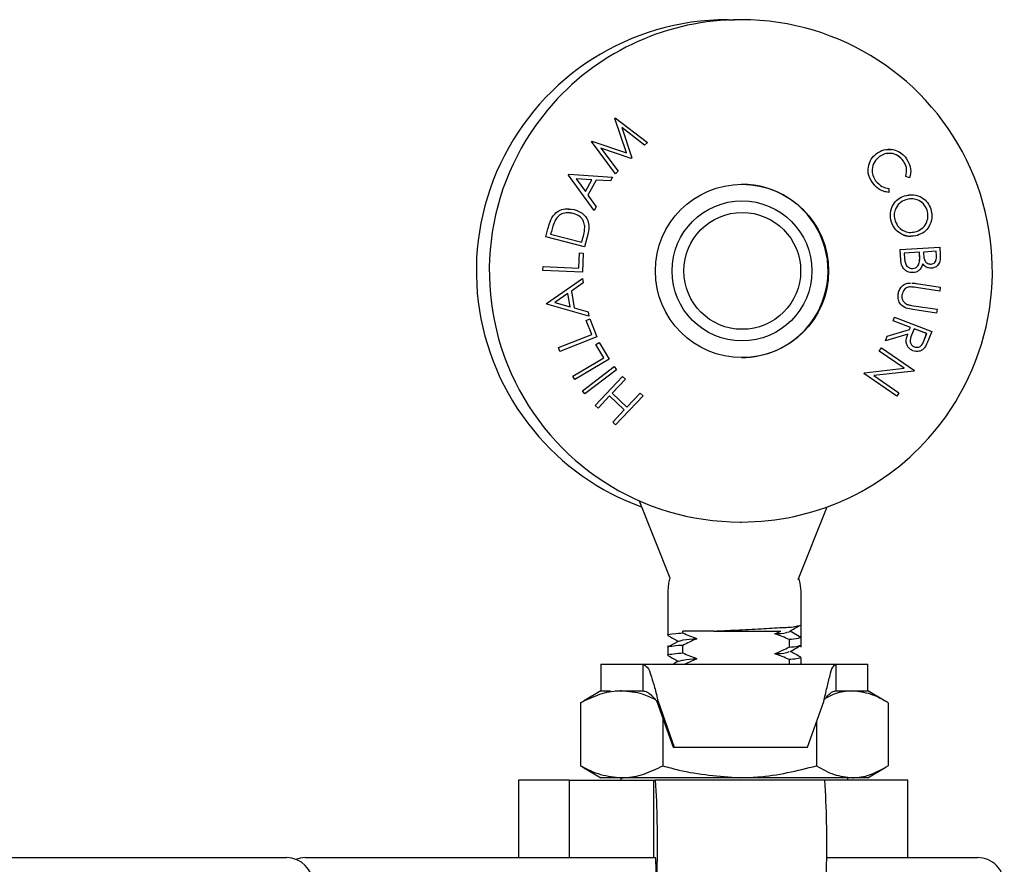
# Model space of a CAD drawing. Units: millimetres. Extents: x 3 to 636, y -2 to 717.
# Drawn here: x 553 to 566, y 332 to 343 of the extents above; entities that cross this region are included whole.
import ezdxf

# ---------------------------------------------------------------- set-up
doc = ezdxf.new("R2010")
doc.units = ezdxf.units.MM
doc.header["$LTSCALE"] = 2

msp = doc.modelspace()

# ---------------------------------------------------------------- linework, layer by layer
at = {"color": 7, "linetype": 'Continuous', "lineweight": 25}
for p, q in [((562.1636, 342.8814), (562.1463, 342.8814)), ((562.1636, 342.8814), (562.2361, 342.8805)), ((562.3257, 342.8814), (562.3083, 342.8814)), ((560.7423, 341.6482), (560.7481, 341.6539)), ((560.7424, 341.6482), (560.7481, 341.6539)), ((560.7481, 341.6539), (561.1487, 341.3494)), ((560.7481, 341.6539), (560.7481, 341.6539)), ((560.8866, 341.2164), (560.7423, 341.6482)), ((560.7424, 341.6482), (560.7423, 341.6482)), ((560.8866, 341.2164), (560.7424, 341.6482)), ((561.1136, 341.3149), (560.8289, 341.5342)), ((561.1137, 341.3149), (560.8289, 341.5342)), ((560.8289, 341.5342), (560.9537, 341.1569)), ((560.4497, 341.3594), (560.4555, 341.3651)), ((560.7491, 340.955), (560.4497, 341.3594)), ((560.4498, 341.3594), (560.4497, 341.3594)), ((560.4498, 341.3594), (560.4556, 341.3651)), ((560.7491, 340.955), (560.4498, 341.3594)), ((560.4556, 341.3651), (560.4555, 341.3651)), ((560.4556, 341.3651), (560.8866, 341.2164)), ((561.1137, 341.3149), (561.1136, 341.3149)), ((561.1487, 341.3494), (561.1137, 341.3149)), ((560.9447, 341.1482), (560.5658, 341.2784)), ((560.9448, 341.1482), (560.5658, 341.2784)), ((560.5658, 341.2784), (560.7834, 340.9887)), ((564.0245, 341.2172), (564.0245, 341.2172)), ((560.9448, 341.1482), (560.9447, 341.1482)), ((560.9537, 341.1569), (560.9448, 341.1482)), ((563.9153, 341.0644), (563.9153, 341.0644)), ((564.3495, 341.1158), (564.3495, 341.1158)), ((560.163, 340.9411), (560.1688, 340.9517)), ((560.163, 340.9411), (560.1689, 340.9517)), ((560.4828, 340.496), (560.163, 340.9411)), ((560.4828, 340.496), (560.163, 340.9411)), ((560.163, 340.9411), (560.163, 340.9411)), ((560.1689, 340.9517), (560.1688, 340.9517)), ((560.1689, 340.9517), (560.7142, 340.9136)), ((560.7142, 340.9136), (560.6884, 340.8671)), ((560.7834, 340.9887), (560.7491, 340.955)), ((560.7491, 340.955), (560.7491, 340.955)), ((564.4275, 340.9059), (564.3803, 340.9209)), ((564.3804, 340.9209), (564.3803, 340.9209)), ((564.4275, 340.9059), (564.3804, 340.9209)), ((560.2578, 340.8954), (560.3736, 340.7338)), ((560.4557, 340.8821), (560.2578, 340.8954)), ((560.4557, 340.8821), (560.2578, 340.8954)), ((560.3736, 340.7338), (560.4557, 340.8821)), ((560.3736, 340.7338), (560.4557, 340.8821)), ((560.5081, 340.878), (560.4046, 340.6911)), ((560.4557, 340.8821), (560.4557, 340.8821)), ((560.6883, 340.8671), (560.5081, 340.878)), ((560.6884, 340.8671), (560.5081, 340.878)), ((560.6884, 340.8671), (560.6883, 340.8671)), ((563.9615, 340.8459), (563.9614, 340.8459)), ((564.4275, 340.9059), (564.4275, 340.9059)), ((560.4046, 340.6911), (560.5096, 340.5443)), ((564.1684, 340.7734), (564.1664, 340.7243)), ((564.1664, 340.7243), (564.1664, 340.7243)), ((564.3628, 340.6816), (564.4185, 340.6876)), ((564.3629, 340.6816), (564.3628, 340.6816)), ((560.5096, 340.5443), (560.4828, 340.496)), ((559.9641, 340.4205), (559.964, 340.4205)), ((560.2202, 340.4622), (560.188, 340.4658)), ((560.2203, 340.4622), (560.2202, 340.4622)), ((560.4828, 340.496), (560.4828, 340.496)), ((564.6463, 340.5011), (564.6463, 340.5011)), ((560.367, 340.3003), (560.3669, 340.3003)), ((564.1991, 340.3531), (564.199, 340.3531)), ((559.8812, 340.1676), (559.9066, 340.2678)), ((559.8812, 340.1676), (559.9067, 340.2678)), ((559.9486, 340.2361), (559.9398, 340.202)), ((559.9398, 340.202), (560.3298, 340.1025)), ((560.4028, 340.1982), (560.3637, 340.0445)), ((564.4697, 340.229), (564.5109, 340.2356)), ((564.511, 340.2356), (564.5109, 340.2356)), ((560.3636, 340.0445), (559.8812, 340.1676)), ((560.3637, 340.0445), (559.8812, 340.1676)), ((559.8812, 340.1676), (559.8812, 340.1676)), ((560.3297, 340.1025), (560.344, 340.1583)), ((560.3298, 340.1025), (560.344, 340.1583)), ((560.2924, 339.7779), (560.3003, 339.9677)), ((560.2925, 339.7779), (560.3004, 339.9677)), ((560.3004, 339.9677), (560.3003, 339.9677)), ((560.3004, 339.9677), (560.348, 339.9657)), ((560.348, 339.9657), (560.338, 339.7261)), ((560.3637, 340.0445), (560.3636, 340.0445)), ((564.3078, 340.0093), (564.8035, 340.0415)), ((564.3167, 339.8731), (564.3078, 340.0093)), ((564.3079, 340.0093), (564.3078, 340.0093)), ((564.3079, 340.0093), (564.8035, 340.0415)), ((564.3167, 339.8731), (564.3079, 340.0093)), ((564.5496, 339.9762), (564.3596, 339.9638)), ((564.3596, 339.9638), (564.3636, 339.9024)), ((564.5513, 339.9481), (564.5495, 339.9762)), ((564.5514, 339.9481), (564.5496, 339.9762)), ((564.7581, 339.9897), (564.5995, 339.9794)), ((564.5995, 339.9794), (564.6013, 339.9511)), ((564.7617, 339.9324), (564.758, 339.9897)), ((564.7618, 339.9324), (564.7581, 339.9897)), ((564.8035, 340.0415), (564.8099, 339.9437)), ((564.8035, 340.0415), (564.8035, 340.0415)), ((564.551, 339.8597), (564.5509, 339.8597)), ((564.6954, 339.8282), (564.6953, 339.8282)), ((559.8443, 339.7467), (559.8463, 339.7964)), ((559.8443, 339.7467), (559.8464, 339.7964)), ((560.338, 339.7261), (559.8443, 339.7467)), ((560.338, 339.7261), (559.8443, 339.7467)), ((559.8443, 339.7467), (559.8443, 339.7467)), ((559.8464, 339.7964), (559.8463, 339.7964)), ((559.8464, 339.7964), (560.2925, 339.7779)), ((560.338, 339.7261), (560.338, 339.7261)), ((564.4649, 339.7729), (564.4648, 339.7729)), ((559.8892, 339.3376), (560.3384, 339.6477)), ((559.8893, 339.3376), (560.3384, 339.6477)), ((560.3473, 339.5953), (560.1997, 339.4914)), ((560.3384, 339.6477), (560.3473, 339.5953)), ((560.3384, 339.6477), (560.3384, 339.6477)), ((564.4101, 339.5911), (564.41, 339.5911)), ((564.4101, 339.5911), (564.439, 339.5907)), ((564.5146, 339.5846), (564.8103, 339.5404)), ((560.1564, 339.4621), (559.9938, 339.3491)), ((560.1846, 339.2951), (560.1564, 339.4621)), ((560.1845, 339.2951), (560.1564, 339.462)), ((560.1997, 339.4914), (560.2353, 339.2812)), ((564.2832, 339.4482), (564.2831, 339.4482)), ((564.803, 339.4914), (564.5073, 339.5356)), ((564.8031, 339.4914), (564.5074, 339.5356)), ((564.8031, 339.4914), (564.803, 339.4914)), ((564.8103, 339.5404), (564.8031, 339.4914)), ((559.8913, 339.3257), (559.8892, 339.3376)), ((559.8893, 339.3376), (559.8892, 339.3376)), ((559.8914, 339.3257), (559.8893, 339.3376)), ((560.4178, 339.1777), (559.8913, 339.3257)), ((559.8914, 339.3257), (559.8913, 339.3257)), ((560.4179, 339.1777), (559.8914, 339.3257)), ((559.9938, 339.3491), (560.1846, 339.2951)), ((560.2353, 339.2812), (560.4086, 339.232)), ((560.4086, 339.232), (560.4179, 339.1777)), ((564.7618, 339.2158), (564.4661, 339.26)), ((564.7619, 339.2158), (564.4662, 339.26)), ((564.4735, 339.309), (564.7692, 339.2649)), ((564.7619, 339.2158), (564.7618, 339.2158)), ((564.7692, 339.2649), (564.7619, 339.2158)), ((560.3834, 339.1254), (560.4278, 339.1429)), ((560.4531, 338.9486), (560.3834, 339.1254)), ((560.3835, 339.1254), (560.3834, 339.1254)), ((560.3835, 339.1254), (560.4278, 339.1429)), ((560.4532, 338.9486), (560.3835, 339.1254)), ((560.4179, 339.1777), (560.4178, 339.1777)), ((560.4278, 339.1429), (560.5158, 338.9198)), ((560.4278, 339.1429), (560.4278, 339.1429)), ((564.222, 339.1208), (564.2399, 339.1671)), ((564.4375, 339.0376), (564.222, 339.1208)), ((564.2221, 339.1208), (564.222, 339.1208)), ((564.2221, 339.1208), (564.24, 339.1671)), ((564.4376, 339.0376), (564.2221, 339.1208)), ((564.24, 339.1671), (564.2399, 339.1671)), ((564.24, 339.1671), (564.7034, 338.9882)), ((560.0375, 338.7847), (560.4531, 338.9486)), ((560.0376, 338.7847), (560.4532, 338.9486)), ((560.4532, 338.9486), (560.4531, 338.9486)), ((564.4053, 338.9541), (564.1256, 338.8705)), ((564.1476, 338.9278), (564.4273, 339.0112)), ((564.1477, 338.9278), (564.4274, 339.0112)), ((564.4273, 339.0112), (564.4375, 339.0376)), ((564.4274, 339.0112), (564.4273, 339.0112)), ((564.4274, 339.0112), (564.4376, 339.0376)), ((564.4376, 339.0376), (564.4375, 339.0376)), ((564.4826, 339.0202), (564.4512, 338.9407)), ((564.6401, 338.9594), (564.4826, 339.0202)), ((564.64, 338.9594), (564.4826, 339.0202)), ((564.6085, 338.8777), (564.64, 338.9594)), ((564.6086, 338.8777), (564.6401, 338.9594)), ((564.6401, 338.9594), (564.64, 338.9594)), ((564.7034, 338.9882), (564.6678, 338.8959)), ((560.5158, 338.9198), (560.0559, 338.7384)), ((560.506, 338.8232), (560.5472, 338.8477)), ((560.506, 338.8232), (560.5473, 338.8477)), ((560.6034, 338.6591), (560.506, 338.8232)), ((560.6035, 338.6591), (560.506, 338.8232)), ((560.506, 338.8232), (560.506, 338.8232)), ((560.5473, 338.8477), (560.5472, 338.8477)), ((560.5473, 338.8477), (560.6703, 338.6406)), ((564.1255, 338.8705), (564.1476, 338.9278)), ((564.1256, 338.8705), (564.1255, 338.8705)), ((564.1256, 338.8705), (564.1477, 338.9278)), ((564.1477, 338.9278), (564.1476, 338.9278)), ((560.0558, 338.7384), (560.0375, 338.7847)), ((560.0376, 338.7847), (560.0375, 338.7847)), ((560.0559, 338.7384), (560.0376, 338.7847)), ((560.0559, 338.7384), (560.0558, 338.7384)), ((564.0477, 338.7401), (564.0768, 338.7824)), ((564.3569, 338.5275), (564.0477, 338.7401)), ((564.0478, 338.7401), (564.0477, 338.7401)), ((564.0478, 338.7401), (564.0768, 338.7824)), ((564.357, 338.5275), (564.0478, 338.7401)), ((564.0768, 338.7824), (564.4859, 338.5011)), ((564.0768, 338.7824), (564.0768, 338.7824)), ((564.4684, 338.7457), (564.4684, 338.7457)), ((560.2174, 338.4296), (560.6034, 338.6591)), ((560.2175, 338.4296), (560.6035, 338.6591)), ((560.6703, 338.6406), (560.2431, 338.3866)), ((560.6035, 338.6591), (560.6034, 338.6591)), ((560.3384, 338.2455), (560.7321, 338.548)), ((560.3385, 338.2455), (560.7322, 338.548)), ((560.7624, 338.5086), (560.3687, 338.2062)), ((560.7322, 338.548), (560.7321, 338.548)), ((560.7322, 338.548), (560.7624, 338.5086)), ((563.8561, 338.4609), (563.8624, 338.4701)), ((564.2652, 338.1796), (563.8561, 338.4609)), ((563.8562, 338.4609), (563.8561, 338.4609)), ((563.8562, 338.4609), (563.8625, 338.4701)), ((564.2653, 338.1796), (563.8562, 338.4609)), ((563.8624, 338.4701), (564.3569, 338.5275)), ((563.8625, 338.4701), (563.8624, 338.4701)), ((563.8625, 338.4701), (564.357, 338.5275)), ((564.4798, 338.4922), (563.9799, 338.4353)), ((564.357, 338.5275), (564.3569, 338.5275)), ((564.4859, 338.5011), (564.4798, 338.4922)), ((560.243, 338.3866), (560.2174, 338.4296)), ((560.2175, 338.4296), (560.2174, 338.4296)), ((560.2431, 338.3866), (560.2175, 338.4296)), ((560.2431, 338.3866), (560.243, 338.3866)), ((560.4965, 338.0637), (560.8387, 338.4246)), ((560.4965, 338.0637), (560.8387, 338.4246)), ((560.875, 338.3901), (560.7099, 338.2159)), ((560.8387, 338.4246), (560.875, 338.3901)), ((560.8387, 338.4246), (560.8387, 338.4246)), ((563.9799, 338.4353), (564.293, 338.22)), ((560.3686, 338.2062), (560.3384, 338.2455)), ((560.3385, 338.2455), (560.3384, 338.2455)), ((560.3687, 338.2062), (560.3385, 338.2455)), ((560.3687, 338.2062), (560.3686, 338.2062)), ((560.7099, 338.2159), (560.8933, 338.0419)), ((560.8932, 338.0419), (561.0583, 338.216)), ((560.8933, 338.0419), (561.0584, 338.216)), ((561.0584, 338.216), (561.0583, 338.216)), ((561.0584, 338.216), (561.0947, 338.1815)), ((564.293, 338.22), (564.2653, 338.1796)), ((560.6764, 338.1806), (560.5329, 338.0292)), ((560.8597, 338.0065), (560.6764, 338.1806)), ((560.8597, 338.0065), (560.6764, 338.1806)), ((561.0947, 338.1815), (560.7525, 337.8206)), ((564.2653, 338.1796), (564.2652, 338.1796)), ((560.5328, 338.0292), (560.4965, 338.0637)), ((560.5329, 338.0292), (560.4965, 338.0637)), ((560.4965, 338.0637), (560.4965, 338.0637)), ((560.5329, 338.0292), (560.5328, 338.0292)), ((560.7161, 337.8551), (560.8597, 338.0065)), ((560.7162, 337.8551), (560.8597, 338.0065)), ((560.8597, 338.0065), (560.8597, 338.0065)), ((560.7524, 337.8206), (560.7161, 337.8551)), ((560.7162, 337.8551), (560.7161, 337.8551)), ((560.7525, 337.8206), (560.7162, 337.8551)), ((560.7525, 337.8206), (560.7524, 337.8206)), ((561.0451, 336.8723), (561.4305, 335.9083)), ((563.0334, 335.8881), (563.3959, 336.7949)), ((562.3083, 336.6064), (562.3257, 336.6064)), ((561.4027, 335.7439), (561.4027, 335.1937)), ((563.0693, 335.3187), (563.0693, 335.7439)), ((563.0691, 335.3195), (563.0691, 335.1643)), ((561.5902, 335.221), (561.5902, 335.2439)), ((561.9815, 335.2439), (561.5902, 335.2439)), ((561.9815, 335.2439), (562.8164, 335.2439)), ((562.7435, 335.2106), (562.8164, 335.2439)), ((562.9217, 335.1392), (562.9217, 335.0445)), ((563.0691, 335.1643), (562.9347, 335.2419)), ((563.0693, 335.0445), (563.0693, 335.1634)), ((561.4027, 335.0658), (561.4027, 334.9437)), ((561.5902, 334.971), (561.5902, 335.0658)), ((562.9217, 334.8892), (562.9217, 334.829)), ((563.0693, 334.829), (563.0693, 334.9134)), ((560.5693, 334.829), (560.5693, 334.4956)), ((560.5693, 334.829), (560.6898, 334.829)), ((560.6898, 334.829), (561.0955, 334.829)), ((561.0955, 334.4956), (561.0955, 334.829)), ((561.0955, 334.829), (563.5032, 334.829)), ((563.5032, 334.829), (563.5032, 334.4956)), ((563.5032, 334.829), (563.8269, 334.829)), ((563.8269, 334.829), (563.9027, 334.829)), ((563.9027, 334.4956), (563.9027, 334.829)), ((560.5693, 334.4956), (560.3515, 334.3699)), ((560.5693, 334.4956), (560.6898, 334.4956)), ((560.7463, 334.4956), (561.0955, 334.4956)), ((563.5032, 334.4956), (563.8269, 334.4956)), ((563.8269, 334.4956), (563.9027, 334.4956)), ((564.1205, 334.3699), (563.9027, 334.4956)), ((560.313, 334.3468), (560.3534, 334.3667)), ((560.313, 334.3468), (560.313, 333.5612)), ((561.2687, 334.3623), (561.2821, 334.3623)), ((561.2687, 334.3623), (561.472, 333.7919)), ((561.2821, 334.3623), (561.4853, 333.7919)), ((563.1507, 333.7919), (563.3539, 334.3623)), ((564.1589, 334.3468), (564.1589, 333.5612)), ((561.3412, 334.159), (561.3412, 333.5612)), ((563.2641, 334.1103), (563.2641, 333.5612)), ((561.472, 333.7919), (561.4853, 333.7919)), ((561.4853, 333.7919), (563.1507, 333.7919)), ((560.3534, 333.541), (560.313, 333.5612)), ((560.3517, 333.538), (560.5693, 333.4123)), ((563.9027, 333.4123), (564.1203, 333.538)), ((560.8271, 333.4123), (560.5693, 333.4123)), ((560.8178, 333.4123), (560.8178, 333.3805)), ((562.3026, 333.4123), (560.8271, 333.4123)), ((563.7115, 333.4123), (562.3026, 333.4123)), ((563.6542, 333.3805), (563.6542, 333.4123)), ((563.9027, 333.4123), (563.7115, 333.4123)), ((559.5375, 333.3805), (559.5375, 332.4139)), ((560.1727, 333.3805), (559.5375, 333.3805)), ((560.1727, 333.3805), (560.1727, 332.4139)), ((560.1727, 333.3805), (561.2308, 333.3805)), ((561.2308, 332.4139), (561.2308, 333.3805)), ((561.2308, 333.3805), (561.2521, 333.3805)), ((563.3684, 333.3805), (561.2521, 333.3805)), ((564.4052, 333.3805), (563.3684, 333.3805)), ((564.4052, 332.4139), (564.4052, 333.3805)), ((550.7221, 332.4139), (556.6376, 332.4139)), ((556.8743, 332.4139), (559.3618, 332.4139)), ((559.3618, 332.4139), (561.2471, 332.4139)), ((561.2471, 332.4139), (561.2521, 332.4139)), ((561.2538, 332.3305), (561.2538, 307.9805)), ((561.2732, 307.9805), (561.2732, 332.3305)), ((563.3893, 332.4139), (565.2772, 332.4139)), ((563.3894, 307.9805), (563.3894, 332.3305))]:
    msp.add_line(p, q, dxfattribs=at)
at = {"color": 7, "linetype": 'Continuous', "lineweight": 25, "flags": 128}
for points in [[(561.4305, 335.9083), (561.4123, 335.8414), (561.4027, 335.7439)], [(563.0693, 335.7439), (563.0597, 335.8414), (563.0415, 335.9083)], [(561.5402, 335.1195), (561.4727, 335.0805), (561.4053, 335.0415)], [(556.8743, 332.4139), (556.8093, 332.4074), (556.756, 332.3921)]]:
    msp.add_lwpolyline(points, dxfattribs=at)
at = {"color": 7, "linetype": 'Continuous', "lineweight": 25}
for centre, radius in [((562.3319, 339.7432), 1.0827), ((562.3317, 339.7434), 0.8743), ((562.335, 339.7434), 0.73)]:
    msp.add_circle(centre, radius, dxfattribs=at)
for centre, radius, start, end in [((562.1486, 339.7437), 3.1376, 90.04083, 219.38939), ((562.3086, 339.7474), 3.1339, 90.00455, 138.23968), ((562.3234, 339.7437), 3.1377, 318.21754, 89.95826), ((562.3106, 339.744), 3.1377, 138.21718, 269.95935), ((562.3242, 339.7438), 1.0834, 318.21616, 89.96015), ((562.3249, 339.7426), 1.0821, 270.00495, 318.23948), ((562.1472, 339.7411), 3.1349, 219.36877, 250.02141), ((562.3254, 339.7401), 3.1338, 270.00393, 318.24103), ((548.1495, 332.593), 13.1263, 358.85416, 3.43957), ((550.2657, 332.593), 13.1263, 358.85416, 3.43957), ((556.6375, 332.0805), 0.3333, 359.9994, 89.98694), ((560.2244, 332.3516), 1.0296, 358.82695, 3.4673), ((565.2772, 332.0806), 0.3333, 359.98581, 90.00053)]:
    msp.add_arc(centre, radius, start, end, dxfattribs=at)
for points, knots in [([(563.9153, 341.0644), (563.9282, 341.0984), (563.9512, 341.1594), (564.0021, 341.1995), (564.0245, 341.2172)], [0, 0, 0, 0, 0.55911634, 1, 1, 1, 1]), ([(563.9153, 341.0644), (563.9282, 341.0984), (563.9513, 341.1594), (564.0021, 341.1995), (564.0245, 341.2172)], [0, 0, 0, 0, 0.559157, 1, 1, 1, 1]), ([(564.0509, 341.1718), (564.0266, 341.1505), (563.978, 341.108), (563.9545, 341.0183), (563.9633, 340.9353), (563.989, 340.8919), (564.0018, 340.8702)], [0, 0, 0, 0, 0.2795229, 0.559063, 0.7793173, 1, 1, 1, 1]), ([(564.0245, 341.2172), (564.0591, 341.2358), (564.1283, 341.2729), (564.2404, 341.2606), (564.3314, 341.2159), (564.37, 341.1682), (564.3893, 341.1443)], [0, 0, 0, 0, 0.2794262, 0.5590034, 0.7792706, 1, 1, 1, 1]), ([(564.0245, 341.2172), (564.0591, 341.2376), (564.1134, 341.2696), (564.1744, 341.2599), (564.1965, 341.2563)], [0, 0, 0, 0, 0.6373421, 1, 1, 1, 1]), ([(564.3495, 341.1158), (564.3283, 341.1396), (564.2859, 341.1872), (564.1988, 341.2153), (564.116, 341.2092), (564.0726, 341.1842), (564.0509, 341.1718)], [0, 0, 0, 0, 0.2797406, 0.559349, 0.7795936, 1, 1, 1, 1]), ([(564.3495, 341.1158), (564.3283, 341.1393), (564.286, 341.1863), (564.2066, 341.2156), (564.1592, 341.2086), (564.143, 341.2061)], [0, 0, 0, 0, 0.3972952, 0.7942804, 1, 1, 1, 1]), ([(563.9614, 340.8459), (563.9393, 340.8842), (563.8998, 340.9526), (563.9106, 341.0302), (563.9153, 341.0644)], [0, 0, 0, 0, 0.5597748, 1, 1, 1, 1]), ([(563.9615, 340.8459), (563.9394, 340.8842), (563.8998, 340.9526), (563.9106, 341.0302), (563.9153, 341.0644)], [0, 0, 0, 0, 0.5598049, 1, 1, 1, 1]), ([(564.3803, 340.9209), (564.3871, 340.9596), (564.3991, 341.0287), (564.3647, 341.0892), (564.3495, 341.1158)], [0, 0, 0, 0, 0.55859251, 1, 1, 1, 1]), ([(564.3804, 340.9209), (564.3871, 340.9596), (564.3992, 341.0287), (564.3647, 341.0892), (564.3495, 341.1158)], [0, 0, 0, 0, 0.5585882, 1, 1, 1, 1]), ([(564.3893, 341.1443), (564.4123, 341.1019), (564.4534, 341.0262), (564.4354, 340.9427), (564.4275, 340.9059)], [0, 0, 0, 0, 0.5594539, 1, 1, 1, 1]), ([(564.1664, 340.7243), (564.1435, 340.7275), (564.0978, 340.7339), (564.023, 340.7723), (563.9848, 340.818), (563.9614, 340.8459)], [0, 0, 0, 0, 0.2802857, 0.5604933, 1, 1, 1, 1]), ([(564.1664, 340.7243), (564.1436, 340.7275), (564.0978, 340.7339), (564.0231, 340.7723), (563.9848, 340.818), (563.9615, 340.8459)], [0, 0, 0, 0, 0.280163, 0.5605506, 1, 1, 1, 1]), ([(564.0018, 340.8702), (564.0272, 340.8418), (564.0726, 340.7909), (564.1391, 340.7788), (564.1684, 340.7734)], [0, 0, 0, 0, 0.5588845, 1, 1, 1, 1]), ([(564.199, 340.3531), (564.1911, 340.3909), (564.1753, 340.4665), (564.2152, 340.5694), (564.2794, 340.646), (564.335, 340.6698), (564.3628, 340.6816)], [0, 0, 0, 0, 0.2797758, 0.5595511, 0.7797338, 1, 1, 1, 1]), ([(564.1991, 340.3531), (564.1912, 340.3909), (564.1754, 340.4665), (564.2152, 340.5694), (564.2795, 340.646), (564.3351, 340.6698), (564.3629, 340.6816)], [0, 0, 0, 0, 0.2797667, 0.5595005, 0.7797409, 1, 1, 1, 1]), ([(564.3629, 340.6816), (564.4006, 340.6891), (564.476, 340.7041), (564.5796, 340.6666), (564.6552, 340.6012), (564.6796, 340.546), (564.6917, 340.5184)], [0, 0, 0, 0, 0.2796483, 0.5592246, 0.779629, 1, 1, 1, 1]), ([(564.3789, 340.6327), (564.3506, 340.6198), (564.294, 340.5941), (564.2467, 340.5188), (564.2279, 340.4407), (564.2389, 340.3933), (564.2444, 340.3696)], [0, 0, 0, 0, 0.2795924, 0.5592857, 0.7796106, 1, 1, 1, 1]), ([(564.6463, 340.5011), (564.6327, 340.5292), (564.6054, 340.5853), (564.5297, 340.6332), (564.4503, 340.6494), (564.4027, 340.6383), (564.3789, 340.6327)], [0, 0, 0, 0, 0.2795023, 0.5591931, 0.7795531, 1, 1, 1, 1]), ([(564.6463, 340.5011), (564.6326, 340.5293), (564.6053, 340.5855), (564.5296, 340.6324), (564.4639, 340.6484), (564.4297, 340.6413), (564.4194, 340.6392)], [0, 0, 0, 0, 0.3194386, 0.6390212, 0.8908108, 1, 1, 1, 1]), ([(559.9066, 340.2678), (559.9142, 340.2975), (559.9279, 340.3505), (559.953, 340.3991), (559.964, 340.4205)], [0, 0, 0, 0, 0.5603944, 1, 1, 1, 1]), ([(559.9067, 340.2678), (559.9143, 340.2975), (559.9279, 340.3505), (559.9531, 340.3991), (559.9641, 340.4205)], [0, 0, 0, 0, 0.5604253, 1, 1, 1, 1]), ([(559.964, 340.4205), (559.9821, 340.4423), (560.0181, 340.486), (560.0998, 340.5231), (560.157, 340.5161), (560.1858, 340.5126)], [0, 0, 0, 0, 0.3313173, 0.6625803, 1, 1, 1, 1]), ([(559.9641, 340.4205), (559.9821, 340.4424), (560.0182, 340.4864), (560.1148, 340.5276), (560.1876, 340.5175), (560.232, 340.5113)], [0, 0, 0, 0, 0.2805306, 0.5610152, 1, 1, 1, 1]), ([(560.2203, 340.4622), (560.197, 340.4664), (560.1505, 340.4749), (560.085, 340.46), (560.0327, 340.4274), (560.0111, 340.397), (560.0004, 340.3819)], [0, 0, 0, 0, 0.2801288, 0.5597039, 0.7798365, 1, 1, 1, 1]), ([(560.3669, 340.3003), (560.3632, 340.322), (560.3559, 340.3654), (560.3062, 340.4302), (560.2528, 340.45), (560.2202, 340.4622)], [0, 0, 0, 0, 0.2805691, 0.5609984, 1, 1, 1, 1]), ([(560.367, 340.3003), (560.3633, 340.322), (560.356, 340.3654), (560.3063, 340.4302), (560.2529, 340.45), (560.2203, 340.4622)], [0, 0, 0, 0, 0.2805388, 0.5609799, 1, 1, 1, 1]), ([(560.232, 340.5113), (560.2678, 340.4981), (560.3392, 340.4719), (560.4086, 340.3843), (560.4224, 340.2855), (560.4093, 340.2273), (560.4028, 340.1982)], [0, 0, 0, 0, 0.2798893, 0.5588976, 0.7787366, 1, 1, 1, 1]), ([(564.5109, 340.2356), (564.5394, 340.2486), (564.5963, 340.2745), (564.6444, 340.3503), (564.6617, 340.4293), (564.6514, 340.4772), (564.6463, 340.5011)], [0, 0, 0, 0, 0.2795754, 0.5589834, 0.7795798, 1, 1, 1, 1]), ([(564.511, 340.2356), (564.5394, 340.2486), (564.5964, 340.2745), (564.6445, 340.3503), (564.6618, 340.4293), (564.6515, 340.4772), (564.6463, 340.5011)], [0, 0, 0, 0, 0.2796459, 0.55902, 0.7795897, 1, 1, 1, 1]), ([(564.6917, 340.5184), (564.6999, 340.4803), (564.7162, 340.4041), (564.6768, 340.2996), (564.6112, 340.2228), (564.555, 340.1989), (564.5269, 340.187)], [0, 0, 0, 0, 0.2798899, 0.5595109, 0.7796923, 1, 1, 1, 1]), ([(560.0004, 340.3819), (559.9884, 340.3555), (559.967, 340.3083), (559.9542, 340.2582), (559.9486, 340.2361)], [0, 0, 0, 0, 0.5595303, 1, 1, 1, 1]), ([(560.344, 340.1583), (560.3508, 340.1844), (560.3629, 340.2311), (560.3657, 340.2792), (560.367, 340.3003)], [0, 0, 0, 0, 0.560459, 1, 1, 1, 1]), ([(560.344, 340.1583), (560.3507, 340.1844), (560.3628, 340.2311), (560.3657, 340.2792), (560.3669, 340.3003)], [0, 0, 0, 0, 0.5604455, 1, 1, 1, 1]), ([(564.4715, 340.1811), (564.4522, 340.1777), (564.3951, 340.1676), (564.3105, 340.2052), (564.2345, 340.2693), (564.2109, 340.3252), (564.199, 340.3531)], [0, 0, 0, 0, 0.1654973, 0.4893899, 0.7445358, 1, 1, 1, 1]), ([(564.5269, 340.187), (564.489, 340.1792), (564.4133, 340.1637), (564.3106, 340.2044), (564.2346, 340.2695), (564.2109, 340.3252), (564.1991, 340.3531)], [0, 0, 0, 0, 0.27956371, 0.55918411, 0.77945467, 1, 1, 1, 1]), ([(564.2444, 340.3696), (564.2577, 340.3411), (564.2842, 340.2844), (564.3595, 340.2351), (564.4393, 340.2187), (564.4871, 340.23), (564.511, 340.2356)], [0, 0, 0, 0, 0.2797903, 0.5592926, 0.7795356, 1, 1, 1, 1]), ([(564.5509, 339.8597), (564.5521, 339.8762), (564.5541, 339.9057), (564.5522, 339.9351), (564.5513, 339.9481)], [0, 0, 0, 0, 0.5595401, 1, 1, 1, 1]), ([(564.551, 339.8597), (564.5521, 339.8762), (564.5542, 339.9057), (564.5523, 339.9351), (564.5514, 339.9481)], [0, 0, 0, 0, 0.5595401, 1, 1, 1, 1]), ([(564.6013, 339.9511), (564.6034, 339.9208), (564.6061, 339.8829), (564.6343, 339.8487), (564.6584, 339.8314), (564.6806, 339.8294), (564.6954, 339.8282)], [0, 0, 0, 0, 0.49961252, 0.62539547, 0.75105939, 1, 1, 1, 1]), ([(564.6953, 339.8282), (564.7041, 339.8294), (564.7215, 339.8318), (564.7434, 339.8478), (564.7629, 339.8814), (564.7622, 339.9114), (564.7617, 339.9324)], [0, 0, 0, 0, 0.1870348, 0.3733595, 0.5600565, 1, 1, 1, 1]), ([(564.6954, 339.8282), (564.7041, 339.8294), (564.7216, 339.8318), (564.7435, 339.8478), (564.763, 339.8814), (564.7623, 339.9114), (564.7618, 339.9324)], [0, 0, 0, 0, 0.1870348, 0.3733595, 0.56005654, 1, 1, 1, 1]), ([(564.8099, 339.9437), (564.8108, 339.9224), (564.8126, 339.88), (564.792, 339.8222), (564.7484, 339.7856), (564.7153, 339.7796), (564.6988, 339.7766)], [0, 0, 0, 0, 0.2813886, 0.5602489, 0.7800752, 1, 1, 1, 1]), ([(564.4692, 339.7215), (564.4465, 339.723), (564.401, 339.7261), (564.3506, 339.7685), (564.323, 339.8202), (564.3188, 339.8554), (564.3167, 339.8731)], [0, 0, 0, 0, 0.27907059, 0.55847519, 0.77897528, 1, 1, 1, 1]), ([(564.4693, 339.7215), (564.4466, 339.723), (564.4011, 339.7261), (564.3506, 339.7685), (564.3231, 339.8202), (564.3189, 339.8554), (564.3167, 339.8731)], [0, 0, 0, 0, 0.2790476, 0.5585593, 0.7789635, 1, 1, 1, 1]), ([(564.3636, 339.9024), (564.3649, 339.8851), (564.3676, 339.8506), (564.3864, 339.8044), (564.4238, 339.7763), (564.4512, 339.7741), (564.4649, 339.7729)], [0, 0, 0, 0, 0.28174502, 0.56064814, 0.78058394, 1, 1, 1, 1]), ([(564.4648, 339.7729), (564.477, 339.7752), (564.5015, 339.7797), (564.5365, 339.81), (564.5454, 339.8409), (564.5509, 339.8597)], [0, 0, 0, 0, 0.2800268, 0.5605053, 1, 1, 1, 1]), ([(564.4649, 339.7729), (564.4771, 339.7752), (564.5016, 339.7797), (564.5365, 339.81), (564.5455, 339.8409), (564.551, 339.8597)], [0, 0, 0, 0, 0.2800268, 0.5605053, 1, 1, 1, 1]), ([(564.5906, 339.8336), (564.5858, 339.8176), (564.5762, 339.7856), (564.5458, 339.7491), (564.5082, 339.7271), (564.4823, 339.7233), (564.4693, 339.7215)], [0, 0, 0, 0, 0.2805247, 0.5599181, 0.7799333, 1, 1, 1, 1]), ([(564.6987, 339.7766), (564.6867, 339.7769), (564.6626, 339.7774), (564.6217, 339.7941), (564.6024, 339.8186), (564.5905, 339.8336)], [0, 0, 0, 0, 0.2805466, 0.5609762, 1, 1, 1, 1]), ([(564.6988, 339.7766), (564.6868, 339.7769), (564.6627, 339.7774), (564.6218, 339.7941), (564.6024, 339.8186), (564.5906, 339.8336)], [0, 0, 0, 0, 0.2805466, 0.5609762, 1, 1, 1, 1]), ([(564.2831, 339.4482), (564.2872, 339.4671), (564.2953, 339.5047), (564.3265, 339.5492), (564.3659, 339.5804), (564.3953, 339.5875), (564.41, 339.5911)], [0, 0, 0, 0, 0.2803723, 0.5601595, 0.7801036, 1, 1, 1, 1]), ([(564.2832, 339.4482), (564.2873, 339.4671), (564.2954, 339.5047), (564.3266, 339.5493), (564.3659, 339.5803), (564.3954, 339.5875), (564.4101, 339.5911)], [0, 0, 0, 0, 0.28044994, 0.56015122, 0.78027003, 1, 1, 1, 1]), ([(564.4544, 339.5906), (564.4592, 339.5906), (564.4794, 339.5906), (564.4994, 339.5872), (564.5146, 339.5846)], [0, 0, 0, 0, 0.2368568, 1, 1, 1, 1]), ([(564.4661, 339.26), (564.4385, 339.2645), (564.3836, 339.2736), (564.3156, 339.3163), (564.2799, 339.382), (564.2821, 339.4262), (564.2831, 339.4482)], [0, 0, 0, 0, 0.2815563, 0.5596857, 0.7798055, 1, 1, 1, 1]), ([(564.4662, 339.26), (564.4386, 339.2645), (564.3837, 339.2736), (564.3156, 339.3163), (564.28, 339.382), (564.2821, 339.4262), (564.2832, 339.4482)], [0, 0, 0, 0, 0.281541, 0.5597664, 0.7798117, 1, 1, 1, 1]), ([(564.3302, 339.4438), (564.3297, 339.43), (564.3285, 339.4024), (564.3445, 339.3665), (564.3688, 339.3403), (564.388, 339.3304), (564.3977, 339.3254)], [0, 0, 0, 0, 0.2797306, 0.5595243, 0.7796693, 1, 1, 1, 1]), ([(564.4415, 339.5434), (564.4259, 339.5426), (564.395, 339.5409), (564.3497, 339.5048), (564.3376, 339.4669), (564.3302, 339.4438)], [0, 0, 0, 0, 0.2810672, 0.560652, 1, 1, 1, 1]), ([(564.5073, 339.5356), (564.495, 339.5375), (564.4732, 339.5409), (564.4511, 339.5426), (564.4414, 339.5434)], [0, 0, 0, 0, 0.5602059, 1, 1, 1, 1]), ([(564.5074, 339.5356), (564.4951, 339.5375), (564.4732, 339.5409), (564.4512, 339.5426), (564.4415, 339.5434)], [0, 0, 0, 0, 0.5602059, 1, 1, 1, 1]), ([(564.3977, 339.3254), (564.4116, 339.3215), (564.4366, 339.3144), (564.4622, 339.3107), (564.4735, 339.309)], [0, 0, 0, 0, 0.5593995, 1, 1, 1, 1]), ([(564.4684, 338.7457), (564.4544, 338.7524), (564.4265, 338.7658), (564.3965, 338.8026), (564.3766, 338.8683), (564.3935, 338.9187), (564.4053, 338.9541)], [0, 0, 0, 0, 0.1872434, 0.3740738, 0.5610033, 1, 1, 1, 1]), ([(564.4684, 338.7457), (564.4544, 338.7524), (564.4265, 338.7658), (564.3966, 338.8026), (564.3767, 338.8683), (564.3935, 338.9187), (564.4053, 338.9541)], [0, 0, 0, 0, 0.1871349, 0.373997, 0.5609582, 1, 1, 1, 1]), ([(564.4512, 338.9407), (564.4407, 338.9128), (564.4275, 338.8779), (564.4397, 338.8362), (564.455, 338.8114), (564.4742, 338.8009), (564.487, 338.794)], [0, 0, 0, 0, 0.4990128, 0.6247406, 0.7506056, 1, 1, 1, 1]), ([(564.487, 338.794), (564.5008, 338.7908), (564.5216, 338.786), (564.549, 338.794), (564.5854, 338.816), (564.5983, 338.8503), (564.6086, 338.8777)], [0, 0, 0, 0, 0.24950667, 0.37516414, 0.50082229, 1, 1, 1, 1]), ([(564.506, 338.7918), (564.5135, 338.7902), (564.5279, 338.7873), (564.5489, 338.7941), (564.5853, 338.8158), (564.5982, 338.8502), (564.6085, 338.8777)], [0, 0, 0, 0, 0.1515722, 0.2936113, 0.4358813, 1, 1, 1, 1]), ([(564.6678, 338.8959), (564.6603, 338.8762), (564.6469, 338.8411), (564.629, 338.8081), (564.6211, 338.7936)], [0, 0, 0, 0, 0.5604539, 1, 1, 1, 1]), ([(564.6211, 338.7936), (564.6107, 338.781), (564.59, 338.7557), (564.5473, 338.7372), (564.505, 338.7341), (564.4806, 338.7418), (564.4684, 338.7457)], [0, 0, 0, 0, 0.27986557, 0.55946631, 0.77966838, 1, 1, 1, 1]), ([(564.5292, 338.738), (564.5212, 338.737), (564.5005, 338.7345), (564.4806, 338.7415), (564.4684, 338.7457)], [0, 0, 0, 0, 0.3848315, 1, 1, 1, 1]), ([(561.9815, 335.2439), (562.0725, 335.2484), (562.2694, 335.2581), (562.5555, 335.2698), (562.8071, 335.2896), (562.9758, 335.2912), (563.0505, 335.3139), (563.0691, 335.3195)], [0, 0, 0, 0, 0.2506877, 0.5417669, 0.7860314, 0.9465393, 1, 1, 1, 1]), ([(562.9114, 335.2305), (562.9331, 335.2435), (562.9766, 335.2696), (563.0201, 335.2955), (563.0419, 335.3085)], [0, 0, 0, 0, 0.4995513, 1, 1, 1, 1]), ([(561.4061, 335.1937), (561.4049, 335.194), (561.3858, 335.1988), (561.519, 335.2164), (561.5603, 335.2191), (561.5902, 335.221)], [0, 0, 0, 0, 0.0172778, 0.2890771, 1, 1, 1, 1]), ([(561.4053, 335.1906), (561.4278, 335.1775), (561.4706, 335.1526), (561.5135, 335.1277), (561.5339, 335.1158)], [0, 0, 0, 0, 0.5246831, 1, 1, 1, 1]), ([(561.547, 335.1194), (561.564, 335.1242), (561.632, 335.1432), (561.7075, 335.1444), (561.7643, 335.1488), (561.7685, 335.1491)], [0, 0, 0, 0, 0.23573683, 0.94414228, 1, 1, 1, 1]), ([(561.5902, 335.221), (561.6188, 335.2087), (561.6777, 335.1835), (561.7377, 335.1608), (561.7685, 335.1491)], [0, 0, 0, 0, 0.4855527, 1, 1, 1, 1]), ([(561.7685, 335.1491), (561.7377, 335.1353), (561.6779, 335.1084), (561.6189, 335.0797), (561.5902, 335.0658)], [0, 0, 0, 0, 0.51420005, 1, 1, 1, 1]), ([(562.7435, 335.2106), (562.7437, 335.2106), (562.7924, 335.2139), (562.8472, 335.2114), (562.8971, 335.229), (562.901, 335.2304)], [0, 0, 0, 0, 0.0037562, 0.9207871, 1, 1, 1, 1]), ([(562.9217, 335.1392), (562.8932, 335.1514), (562.8343, 335.1765), (562.7744, 335.199), (562.7435, 335.2106)], [0, 0, 0, 0, 0.4854424, 1, 1, 1, 1]), ([(563.0691, 335.1643), (563.0578, 335.1599), (563.0109, 335.1416), (562.9602, 335.1402), (562.9217, 335.1392)], [0, 0, 0, 0, 0.2427346, 1, 1, 1, 1]), ([(561.5902, 335.0658), (561.5603, 335.0638), (561.519, 335.0611), (561.3859, 335.0437), (561.4049, 335.0387), (561.4061, 335.0384)], [0, 0, 0, 0, 0.7109035, 0.9826955, 1, 1, 1, 1]), ([(562.7435, 334.9606), (562.7743, 334.9745), (562.8341, 335.0016), (562.8931, 335.0304), (562.9217, 335.0445)], [0, 0, 0, 0, 0.51408345, 1, 1, 1, 1]), ([(562.9217, 335.0445), (562.9602, 335.0454), (563.0101, 335.0467), (563.0561, 335.0646), (563.0666, 335.0687)], [0, 0, 0, 0, 0.7708668, 1, 1, 1, 1]), ([(562.9318, 334.9872), (562.9543, 335.0002), (562.9992, 335.0264), (563.0442, 335.0525), (563.0667, 335.0656)], [0, 0, 0, 0, 0.49977984, 1, 1, 1, 1]), ([(561.4061, 334.9437), (561.4049, 334.944), (561.3858, 334.9488), (561.519, 334.9664), (561.5603, 334.9691), (561.5902, 334.971)], [0, 0, 0, 0, 0.01727776, 0.28907714, 1, 1, 1, 1]), ([(561.4053, 334.9406), (561.4278, 334.9275), (561.4706, 334.9026), (561.5135, 334.8777), (561.5339, 334.8658)], [0, 0, 0, 0, 0.5246831, 1, 1, 1, 1]), ([(561.547, 334.8694), (561.564, 334.8742), (561.632, 334.8932), (561.7075, 334.8945), (561.7643, 334.8988), (561.7685, 334.8991)], [0, 0, 0, 0, 0.2357194, 0.9441477, 1, 1, 1, 1]), ([(561.5902, 334.971), (561.6188, 334.9587), (561.6777, 334.9335), (561.7377, 334.9108), (561.7685, 334.8991)], [0, 0, 0, 0, 0.4855527, 1, 1, 1, 1]), ([(561.7685, 334.8991), (561.7377, 334.8853), (561.6872, 334.8626), (561.6373, 334.8384), (561.6177, 334.829)], [0, 0, 0, 0, 0.608516, 1, 1, 1, 1]), ([(562.7435, 334.9606), (562.7437, 334.9606), (562.7924, 334.9639), (562.854, 334.9625), (562.9102, 334.9833), (562.9207, 334.9871)], [0, 0, 0, 0, 0.0033227, 0.8144989, 1, 1, 1, 1]), ([(562.9217, 334.8892), (562.8932, 334.9014), (562.8343, 334.9265), (562.7744, 334.949), (562.7435, 334.9606)], [0, 0, 0, 0, 0.4854424, 1, 1, 1, 1]), ([(563.0586, 334.9166), (563.0629, 334.9159), (563.0819, 334.9128), (562.9851, 334.8896), (562.9491, 334.8894), (562.9217, 334.8892)], [0, 0, 0, 0, 0.0669693, 0.2934482, 1, 1, 1, 1]), ([(563.0667, 334.9165), (563.0442, 334.9295), (563.0013, 334.9542), (562.9585, 334.979), (562.9381, 334.9908)], [0, 0, 0, 0, 0.5246208, 1, 1, 1, 1]), ([(561.0955, 334.829), (561.1132, 334.8183), (561.1637, 334.7879), (561.1974, 334.6751), (561.2432, 334.5342), (561.2685, 334.4224), (561.2821, 334.3623)], [0, 0, 0, 0, 0.1178375, 0.3354457, 0.6428942, 1, 1, 1, 1]), ([(561.5402, 334.8695), (561.5177, 334.8564), (561.4944, 334.8428), (561.471, 334.8295), (561.4701, 334.829)], [0, 0, 0, 0, 0.9627174, 1, 1, 1, 1]), ([(563.3539, 334.3623), (563.3669, 334.4222), (563.3908, 334.5332), (563.4302, 334.6741), (563.4508, 334.7824), (563.4906, 334.8178), (563.5032, 334.829)], [0, 0, 0, 0, 0.368988, 0.683445, 0.8997399, 1, 1, 1, 1]), ([(560.8271, 334.4956), (560.8149, 334.4955), (560.7217, 334.4942), (560.5419, 334.4592), (560.391, 334.3851), (560.313, 334.3468)], [0, 0, 0, 0, 0.0677456, 0.518312, 1, 1, 1, 1]), ([(561.2487, 334.3865), (561.1963, 334.412), (561.0639, 334.4766), (560.9164, 334.4884), (560.8271, 334.4956)], [0, 0, 0, 0, 0.3951487, 1, 1, 1, 1]), ([(561.0955, 334.4956), (561.1105, 334.4933), (561.1432, 334.4884), (561.1866, 334.4555), (561.2282, 334.4127), (561.2549, 334.3796), (561.2687, 334.3623)], [0, 0, 0, 0, 0.2007624, 0.4336342, 0.7051405, 1, 1, 1, 1]), ([(563.3591, 334.385), (563.3667, 334.3945), (563.3867, 334.4196), (563.4195, 334.4549), (563.4591, 334.4881), (563.4894, 334.4933), (563.5032, 334.4956)], [0, 0, 0, 0, 0.1956386, 0.5139621, 0.7792466, 1, 1, 1, 1]), ([(563.7115, 334.4956), (563.7009, 334.4955), (563.6195, 334.4941), (563.4996, 334.4703), (563.4045, 334.4185), (563.3718, 334.4007)], [0, 0, 0, 0, 0.089395, 0.6867569, 1, 1, 1, 1]), ([(564.1589, 334.3468), (564.0877, 334.3883), (563.9489, 334.4693), (563.7893, 334.487), (563.7115, 334.4956)], [0, 0, 0, 0, 0.51314342, 1, 1, 1, 1]), ([(560.313, 333.5612), (560.3954, 333.5196), (560.5575, 333.4378), (560.7382, 333.4207), (560.8271, 333.4123)], [0, 0, 0, 0, 0.5080128, 1, 1, 1, 1]), ([(560.8271, 333.4123), (560.8393, 333.4125), (560.9325, 333.4138), (561.1123, 333.4488), (561.2632, 333.5229), (561.3412, 333.5612)], [0, 0, 0, 0, 0.0677463, 0.5183124, 1, 1, 1, 1]), ([(561.3412, 333.5612), (561.4077, 333.5425), (561.7208, 333.4547), (562.0463, 333.431), (562.3026, 333.4123)], [0, 0, 0, 0, 0.212596, 1, 1, 1, 1]), ([(562.3026, 333.4123), (562.3785, 333.414), (562.7038, 333.4211), (563.021, 333.5004), (563.2641, 333.5612)], [0, 0, 0, 0, 0.2331217, 1, 1, 1, 1]), ([(563.2641, 333.5612), (563.3354, 333.5196), (563.4742, 333.4386), (563.6338, 333.4209), (563.7115, 333.4123)], [0, 0, 0, 0, 0.51313964, 1, 1, 1, 1]), ([(563.7115, 333.4123), (563.7221, 333.4125), (563.8037, 333.4138), (563.9621, 333.4497), (564.0915, 333.523), (564.1589, 333.5612)], [0, 0, 0, 0, 0.0668088, 0.5132368, 1, 1, 1, 1])]:
    msp.add_open_spline(points, degree=3, knots=knots, dxfattribs=at)

doc.saveas('drawing.dxf')
